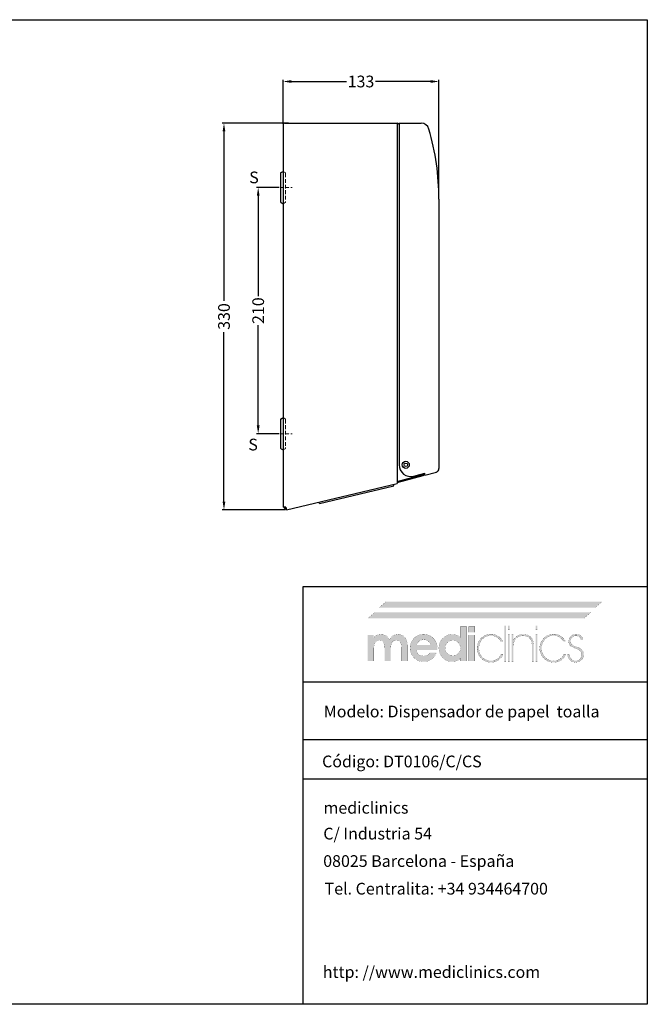
# Model space of a CAD drawing. Units: millimetres. Extents: x 189 to 1389, y 111 to 951.
# Drawn here: x 853 to 1389, y 111 to 951 of the extents above; entities that cross this region are included whole.
import ezdxf

# ---------------------------------------------------------------- set-up
doc = ezdxf.new("R2010")
doc.units = ezdxf.units.MM
doc.header["$LTSCALE"] = 0.25
doc.linetypes.add('ACAD_ISO10W100', pattern=[18, 12, -3, 0, -3])
doc.linetypes.add('LÍNEAS_OCULTASX2', pattern=[19.05, 12.7, -6.35])
doc.layers.add('Contorno', color=7, linetype='Continuous')
doc.layers.add('Logo', color=7, linetype='Continuous')
for name, color, linetype, lineweight in [('Cotas Perfil', 3, 'Continuous', 15), ('Cotas Planta', 3, 'Continuous', 15), ('Ejes', 1, 'ACAD_ISO10W100', 15), ('Ocultas', 5, 'LÍNEAS_OCULTASX2', 15), ('Pieza', 7, 'Continuous', 30), ('Texto', 6, 'Continuous', 30)]:
    doc.layers.add(name, color=color, linetype=linetype, lineweight=lineweight)
doc.styles.add('mediclinics', font='txt')
doc.dimstyles.new('ISO-25', dxfattribs={"dimscale": 0, "dimtxt": 2.5, "dimasz": 2.5, "dimexe": 1.5, "dimexo": 1, "dimgap": 0.5, "dimtad": 1, "dimdec": 1, "dimtxsty": 'mediclinics', "dimcen": 2.5, "dimclrt": 6, "dimadec": 1, "dimazin": 2, "dimtp": 0.1, "dimtm": 0.1, "dimtfac": 0.6, "dimtdec": 1, "dimtmove": 1, "dimatfit": 1, "dimfxl": 0, "dimtolj": 2, "dimarcsym": 0})

# ---------------------------------------------------------------- blocks, each defined once
blk = doc.blocks.new('logo')
at = {"layer": 'Logo', "linetype": 'Continuous'}
h = blk.add_hatch(color=39, dxfattribs=at)
h.paths.add_polyline_path([(-46.40965, -13.54003), (-48.13186, -13.950965), (-49.750995, -14.64183), (-51.26457, -15.61756), (-52.6701, -16.88309), (-53.88565, -18.32012), (-54.83114, -19.870095), (-55.506465, -21.535465), (-55.911695, -23.318715), (-56.04676, -25.22233), (-55.911695, -27.100885), (-55.506465, -28.86898), (-54.83114, -30.52658), (-53.88565, -32.073685), (-52.6701, -33.510295), (-51.258445, -34.750905), (-49.726495, -35.711515), (-48.076665, -36.39461), (-46.311405, -36.80264), (-44.433095, -36.93809), (-42.61054, -36.81258), (-40.903065, -36.432865), (-39.31067, -35.79415), (-37.83339, -34.891675), (-36.5008, -33.78928), (-35.345695, -32.480665), (-34.372835, -30.97066), (-33.58698, -29.26399), (-39.214805, -29.26399), (-39.807845, -30.078685), (-40.548725, -30.76843), (-41.414695, -31.31037), (-42.346955, -31.70069), (-43.38152, -31.94324), (-44.48437, -32.026645), (-46.121495, -31.87317), (-47.55401, -31.41278), (-48.781775, -30.64537), (-49.738745, -29.60699), (-50.365945, -28.34118), (-50.67482, -26.859455), (-32.81971, -26.859455), (-32.81971, -26.552505), (-32.81971, -26.3991), (-32.78366, -26.177305), (-32.77036, -25.92149), (-32.76847, -25.631585), (-32.86605, -23.91767), (-33.1569, -22.306095), (-33.638185, -20.79686), (-34.30707, -19.389965), (-35.160685, -18.085375), (-36.196265, -16.88309), (-37.63368, -15.61756), (-39.186525, -14.64183), (-40.8597, -13.950965), (-42.65814, -13.54003), (-44.586745, -13.40416)])
h.paths.add_polyline_path([(-44.586745, -18.162095), (-43.08591, -18.296635), (-41.755735, -18.69266), (-40.596185, -19.338865), (-39.639285, -20.259715), (-38.909745, -21.385175), (-38.396155, -22.71528), (-50.52131, -22.71528), (-50.041915, -21.46851), (-49.31241, -20.380955), (-48.32142, -19.4411), (-47.159875, -18.745755), (-45.918775, -18.31179)], flags=16)
h.paths.add_polyline_path([(-30.952565, -21.516635), (-31.354925, -23.266705), (-31.48957, -25.11992), (-31.354925, -27.05339), (-30.952565, -28.86163), (-30.284975, -30.542155), (-29.35464, -32.09255), (-28.164045, -33.510295), (-26.78228, -34.750905), (-25.275285, -35.711515), (-23.64061, -36.39461), (-21.87577, -36.80264), (-19.978315, -36.93809), (-18.631025, -36.85283), (-17.351985, -36.59705), (-16.141125, -36.170715), (-15.034635, -35.60984), (-13.973575, -34.85566), (-12.969355, -33.91955), (-13.07159, -36.32419), (-7.955535, -36.32419), (-7.955535, -6.85559), (-13.07159, -6.85559), (-13.07159, -14.06916), (-13.0697, -14.64519), (-13.056435, -15.130325), (-13.020455, -15.501675), (-13.007225, -15.795395), (-12.98262, -16.07774), (-12.969355, -16.37146), (-14.022855, -15.484595), (-15.121855, -14.768355), (-16.2435, -14.22267), (-17.41838, -13.84565), (-18.684155, -13.627775), (-20.029415, -13.55767), (-21.877345, -13.692735), (-23.614745, -14.09786), (-25.24165, -14.77315), (-26.758095, -15.718605), (-28.164045, -16.93419), (-29.35464, -18.34546), (-30.284975, -19.874575)])
h.paths.add_polyline_path([(-25.283895, -21.932785), (-24.22462, -20.56663), (-22.841385, -19.49416), (-21.2422, -18.84239), (-19.41555, -18.622625), (-17.69124, -18.84239), (-16.194325, -19.49416), (-14.91336, -20.56663), (-13.890205, -21.91385), (-13.27627, -23.499875), (-13.07159, -25.324705), (-13.27627, -27.064065), (-13.890205, -28.59892), (-14.91336, -29.92913), (-16.2435, -30.95225), (-17.77832, -31.56615), (-19.517785, -31.77076), (-21.3066, -31.56615), (-22.879325, -30.95225), (-24.22462, -29.92913), (-25.283895, -28.54964), (-25.911095, -26.97688), (-26.11763, -25.22233), (-25.911095, -23.48087)], flags=16)
h.paths.add_polyline_path([(-0.8442, -6.85559), (-5.90912, -6.85559), (-5.90912, -11.818135), (-0.8442, -11.818135)])
h.paths.add_polyline_path([(-5.90912, -36.32419), (-0.8442, -36.32419), (-0.8442, -14.06916), (-5.90912, -14.06916)])
h.paths.add_polyline_path([(18.98701, -15.02851), (17.63216, -14.302645), (16.17238, -13.778205), (14.615475, -13.46002), (12.96925, -13.35292), (11.064795, -13.498625), (9.23895, -13.92923), (7.521185, -14.6349), (5.94097, -15.60573), (4.52774, -16.831955), (3.326435, -18.270175), (2.37076, -19.865545), (1.67293, -21.59108), (1.245265, -23.419795), (1.099945, -25.324705), (1.23501, -27.308925), (1.640205, -29.153145), (2.31553, -30.86475), (3.26095, -32.45109), (4.4765, -33.91955), (5.914335, -35.21007), (7.47005, -36.20099), (9.150995, -36.899625), (10.964555, -37.31343), (12.918115, -37.44972), (14.77749, -37.325015), (16.51216, -36.9509), (18.112535, -36.32734), (19.568955, -35.4543), (21.001435, -34.17918), (22.229375, -32.61972), (23.252635, -30.79874), (21.5131, -30.79874), (20.62823, -32.31662), (19.515965, -33.59566), (18.18768, -34.63593), (16.554335, -35.4753), (14.739025, -35.96229), (12.764605, -36.11958), (10.70216, -35.92771), (8.812405, -35.352135), (7.09534, -34.39289), (5.550895, -33.049905), (4.52599, -31.756165), (3.724595, -30.337195), (3.14916, -28.80276), (2.802065, -27.162695), (2.685865, -25.4268), (2.802065, -23.66609), (3.14916, -22.010975), (3.724595, -20.468805), (4.52599, -19.04693), (5.550895, -17.7527), (7.056175, -16.38028), (8.72928, -15.40588), (10.56545, -14.824705), (12.559995, -14.632065), (14.557165, -14.78554), (16.36103, -15.245965), (17.983035, -16.013445), (19.2962, -17.019555), (20.472865, -18.298525), (21.5131, -19.850355), (23.20136, -19.850355), (22.344105, -18.36674), (21.35077, -17.06537), (20.229125, -15.951005)])
h.paths.add_polyline_path([(25.810505, -6.088075), (24.326995, -6.088075), (24.326995, -36.78472), (25.810505, -36.78472)])
h.paths.add_polyline_path([(27.499045, -9.464735), (28.982555, -9.464735), (28.982555, -6.088075), (27.499045, -6.088075)])
h.paths.add_polyline_path([(27.499045, -36.78472), (28.982555, -36.78472), (28.982555, -14.01806), (27.499045, -14.01806)])
h.paths.add_polyline_path([(32.001095, -17.855075), (32.001095, -14.01806), (30.670815, -14.01806), (30.670815, -36.78472), (32.05223, -36.78472), (32.05223, -25.73382), (32.05223, -25.06868), (32.084465, -23.395645), (32.173505, -22.052205), (32.307975, -21.026985), (32.5108, -20.140225), (32.80452, -19.321715), (33.177865, -18.57135), (33.966065, -17.445785), (34.91348, -16.5249), (36.04279, -15.808695), (37.29908, -15.261085), (38.691765, -14.94087), (40.186825, -14.836675), (42.62363, -15.0906), (44.60561, -15.84471), (46.12139, -17.0877), (46.956735, -18.31718), (47.547465, -19.863165), (47.898375, -21.73535), (48.014295, -23.94329), (48.014295, -36.78472), (49.395675, -36.78472), (49.395675, -35.80626), (49.395675, -34.11793), (49.395675, -31.978765), (49.395675, -29.647765), (49.395675, -27.38386), (49.395675, -25.446155), (49.395675, -24.09358), (49.395675, -23.58517), (49.251825, -21.26614), (48.820205, -19.23005), (48.10078, -17.491355), (47.09355, -16.06444), (45.854515, -14.952525), (44.356445, -14.15232), (42.589785, -13.66869), (40.544945, -13.506395), (39.06504, -13.59169), (37.71019, -13.84754), (36.503285, -14.273945), (34.985475, -15.132285), (33.77465, -16.22936), (32.666095, -17.496955), (32.25684, -17.90635), (32.19055, -17.985905), (32.001095, -18.213273)])
h.paths.add_polyline_path([(52.567725, -6.088075), (51.08397, -6.088075), (51.08397, -9.464735), (52.567725, -9.464735)])
h.paths.add_polyline_path([(52.567725, -14.01806), (51.08397, -14.01806), (51.08397, -36.78472), (52.567725, -36.78472)])
h.paths.add_polyline_path([(55.793745, -19.865545), (55.088145, -21.59108), (54.657575, -23.419795), (54.511905, -25.324705), (54.647355, -27.308925), (55.05542, -29.153145), (55.738515, -30.86475), (56.699125, -32.45109), (57.9397, -33.91955), (59.37708, -35.21007), (60.92989, -36.20099), (62.603065, -36.899625), (64.401505, -37.31343), (66.33004, -37.44972), (68.210975, -37.325015), (69.943265, -36.9509), (71.531635, -36.32734), (72.98088, -35.4543), (74.44752, -34.17918), (75.675355, -32.61972), (76.66442, -30.79874), (74.97616, -30.79874), (74.068505, -32.31662), (72.967615, -33.59566), (71.65074, -34.63593), (69.99461, -35.4753), (68.19071, -35.96229), (66.227665, -36.11958), (64.16529, -35.92771), (62.275535, -35.352135), (60.55847, -34.39289), (59.01406, -33.049905), (57.98919, -31.756165), (57.18776, -30.337195), (56.612255, -28.80276), (56.26516, -27.162695), (56.14889, -25.4268), (56.259805, -23.66609), (56.594195, -22.010975), (57.154545, -20.468805), (57.943235, -19.04693), (58.96282, -17.7527), (60.497675, -16.38028), (62.18597, -15.40588), (64.027775, -14.824705), (66.02302, -14.632065), (68.020155, -14.78554), (69.824055, -15.245965), (71.446095, -16.013445), (72.736475, -17.019555), (73.924515, -18.298525), (74.97616, -19.850355), (76.66442, -19.850355), (75.807095, -18.36674), (74.81306, -17.06537), (73.68956, -15.951005), (72.4437, -15.02851), (71.08276, -14.302645), (69.61388, -13.778205), (68.04427, -13.46002), (66.381175, -13.35292), (64.501675, -13.498625), (62.69102, -13.92923), (60.981025, -14.6349), (59.403645, -15.60573), (57.9908, -16.831955), (56.76454, -18.270175)])
h.paths.add_polyline_path([(80.99602, -18.09206), (81.40531, -17.00433), (82.087495, -16.06444), (83.02357, -15.36906), (84.084665, -14.93513), (85.259405, -14.785435), (86.540335, -14.919975), (87.62803, -15.316035), (88.53383, -15.962205), (89.11364, -16.655695), (89.52286, -17.485615), (89.76156, -18.41784), (91.501095, -18.41784), (91.190295, -17.06117), (90.65217, -15.886395), (89.86397, -14.939085), (88.66641, -14.086345), (87.207365, -13.574715), (85.464155, -13.40416), (83.797595, -13.6171), (82.31293, -14.220815), (81.0642, -15.16277), (80.10541, -16.390395), (79.49053, -17.85105), (79.273565, -19.492235), (79.366455, -20.824335), (79.6754, -21.96313), (80.245725, -22.92003), (81.259395, -23.77081), (82.932605, -24.678465), (85.20841, -25.631585), (86.86251, -26.315625), (88.14148, -27.045165), (89.04532, -27.831475), (89.691525, -28.786485), (90.08755, -29.91198), (90.22209, -31.207995), (90.053425, -32.568585), (89.555095, -33.76996), (88.73844, -34.78944), (87.694355, -35.543585), (86.491125, -35.97937), (85.106035, -36.11958), (83.643175, -35.930055), (82.339495, -35.35399), (81.21771, -34.380045), (80.48068, -33.30194), (79.99369, -32.09871), (79.73406, -30.74778), (78.250445, -30.74778), (78.557395, -32.55917), (79.17133, -34.120415), (80.092215, -35.4543), (81.492495, -36.54966), (83.14292, -37.19016), (85.0549, -37.398585), (86.966775, -37.193975), (88.617165, -36.580005), (90.017445, -35.556675), (91.125895, -34.23791), (91.79093, -32.714465), (92.012585, -30.95225), (91.897015, -29.555785), (91.565425, -28.341215), (91.0406, -27.319985), (90.29405, -26.416075), (89.297355, -25.648665), (88.0733, -25.017685), (87.557925, -24.83201), (86.815155, -24.58946), (85.822275, -24.301445), (84.717535, -23.9281), (83.77201, -23.53204), (83.00838, -23.124675), (82.345165, -22.645315), (81.795665, -22.12042), (81.37122, -21.53865), (81.07939, -20.854645), (80.91265, -20.125175), (80.85959, -19.338865)])
blk.add_hatch(color=39, dxfattribs=at).paths.add_polyline_path([(-58.19541, -23.58517), (-58.337685, -21.310975), (-58.758175, -19.319685), (-59.44729, -17.606575), (-60.39544, -16.166815), (-61.62324, -15.0549), (-63.081305, -14.254695), (-64.7696, -13.771065), (-66.68816, -13.608805), (-68.109335, -13.74331), (-69.4281, -14.1393), (-70.678685, -14.785435), (-71.773905, -15.659035), (-72.72132, -16.759925), (-73.54361, -18.110855), (-74.381195, -16.746625), (-75.366515, -15.621095), (-76.511015, -14.7343), (-77.822255, -14.12418), (-79.29264, -13.74142), (-80.91097, -13.608805), (-82.18994, -13.69214), (-83.366605, -13.934655), (-84.441, -14.324905), (-85.392195, -14.88585), (-86.286515, -15.640065), (-87.10128, -16.57607), (-87.10128, -14.06916), (-92.166235, -14.06916), (-92.166235, -36.32419), (-86.94791, -36.32419), (-86.94791, -26.808215), (-86.828525, -24.1668), (-86.470405, -22.082515), (-85.873515, -20.56663), (-84.96768, -19.50739), (-83.77768, -18.880155), (-82.29207, -18.673585), (-80.82172, -18.846065), (-79.66973, -19.37103), (-78.813315, -20.25975), (-78.216425, -21.53683), (-77.858305, -23.3142), (-77.73892, -25.58045), (-77.73703, -25.749045), (-77.72373, -25.940425), (-77.687645, -26.143215), (-77.687645, -26.43116), (-77.687645, -36.32419), (-72.57159, -36.32419), (-72.57159, -26.808215), (-72.452205, -24.096765), (-72.09412, -21.999215), (-71.497335, -20.515495), (-70.58772, -19.492235), (-69.371225, -18.878265), (-67.813795, -18.673585), (-66.36791, -18.846065), (-65.21774, -19.37103), (-64.38586, -20.25975), (-63.78897, -21.559615), (-63.43085, -23.325575), (-63.311465, -25.58045), (-63.311465, -26.501335), (-63.311465, -36.32419), (-58.19541, -36.32419)])
at = {"layer": 'Logo', "color": 240, "linetype": 'Continuous', "const_width": 0.105}
blk.add_lwpolyline([(101.73324, 9.106615), (107.872555, 14.37618), (-76.459915, 14.37618), (-82.59909, 9.106615)], close=True, dxfattribs=at)
at = {"layer": 'Logo', "color": 40, "linetype": 'Continuous', "const_width": 0.105}
blk.add_lwpolyline([(92.166235, 0), (98.305585, 5.269565), (-86.026885, 5.269565), (-92.166235, 0)], close=True, dxfattribs=at)
at = {"layer": 'Logo', "color": 39, "linetype": 'Continuous', "const_width": 0.105}
for points in [[(-7.955535, -6.85559), (-7.955535, -36.32419), (-13.07159, -36.32419), (-12.969355, -33.91955), (-13.973575, -34.85566), (-15.034635, -35.60984), (-16.141125, -36.170715), (-17.351985, -36.59705), (-18.631025, -36.85283), (-19.978315, -36.93809), (-21.87577, -36.80264), (-23.64061, -36.39461), (-25.275285, -35.711515), (-26.78228, -34.750905), (-28.164045, -33.510295), (-29.35464, -32.09255), (-30.284975, -30.542155), (-30.952565, -28.86163), (-31.354925, -27.05339), (-31.48957, -25.11992), (-31.354925, -23.266705), (-30.952565, -21.516635), (-30.284975, -19.874575), (-29.35464, -18.34546), (-28.164045, -16.93419), (-26.758095, -15.718605), (-25.24165, -14.77315), (-23.614745, -14.09786), (-21.877345, -13.692735), (-20.029415, -13.55767), (-18.684155, -13.627775), (-17.41838, -13.84565), (-16.2435, -14.22267), (-15.121855, -14.768355), (-14.022855, -15.484595), (-12.969355, -16.37146), (-12.98262, -16.07774), (-13.007225, -15.795395), (-13.020455, -15.501675), (-13.056435, -15.130325), (-13.0697, -14.64519), (-13.07159, -14.06916), (-13.07159, -6.85559)], [(-0.8442, -11.818135), (-5.90912, -11.818135), (-5.90912, -6.85559), (-0.8442, -6.85559)], [(24.326995, -6.088075), (24.326995, -36.78472), (25.810505, -36.78472), (25.810505, -6.088075)], [(27.499045, -6.088075), (27.499045, -9.464735), (28.982555, -9.464735), (28.982555, -6.088075)], [(51.08397, -6.088075), (51.08397, -9.464735), (52.567725, -9.464735), (52.567725, -6.088075)], [(-73.54361, -18.110855), (-72.72132, -16.759925), (-71.773905, -15.659035), (-70.678685, -14.785435), (-69.4281, -14.1393), (-68.109335, -13.74331), (-66.68816, -13.608805), (-64.7696, -13.771065), (-63.081305, -14.254695), (-61.62324, -15.0549), (-60.39544, -16.166815), (-59.44729, -17.606575), (-58.758175, -19.319685), (-58.337685, -21.310975), (-58.19541, -23.58517), (-58.19541, -36.32419), (-63.311465, -36.32419), (-63.311465, -26.501335), (-63.311465, -25.58045), (-63.43085, -23.325575), (-63.78897, -21.559615), (-64.38586, -20.25975), (-65.21774, -19.37103), (-66.36791, -18.846065), (-67.813795, -18.673585), (-69.371225, -18.878265), (-70.58772, -19.492235), (-71.497335, -20.515495), (-72.09412, -21.999215), (-72.452205, -24.096765), (-72.57159, -26.808215), (-72.57159, -36.32419), (-77.687645, -36.32419), (-77.687645, -26.501335), (-77.687645, -26.43116), (-77.687645, -26.31559), (-77.687645, -26.143215), (-77.72373, -25.940425), (-77.73703, -25.749045), (-77.73892, -25.58045), (-77.858305, -23.3142), (-78.216425, -21.53683), (-78.813315, -20.25975), (-79.66973, -19.37103), (-80.82172, -18.846065), (-82.29207, -18.673585), (-83.77768, -18.880155), (-84.96768, -19.50739), (-85.873515, -20.56663), (-86.470405, -22.082515), (-86.828525, -24.1668), (-86.94791, -26.808215), (-86.94791, -36.32419), (-92.166235, -36.32419), (-92.166235, -14.06916), (-87.10128, -14.06916), (-87.10128, -16.57607), (-86.286515, -15.640065), (-85.392195, -14.88585), (-84.441, -14.324905), (-83.366605, -13.934655), (-82.18994, -13.69214), (-80.91097, -13.608805), (-79.29264, -13.74142), (-77.822255, -14.12418), (-76.511015, -14.7343), (-75.366515, -15.621095), (-74.381195, -16.746625)], [(-50.67482, -26.859455), (-50.365945, -28.34118), (-49.738745, -29.60699), (-48.781775, -30.64537), (-47.55401, -31.41278), (-46.121495, -31.87317), (-44.48437, -32.026645), (-43.38152, -31.94324), (-42.346955, -31.70069), (-41.414695, -31.31037), (-40.548725, -30.76843), (-39.807845, -30.078685), (-39.214805, -29.26399), (-33.58698, -29.26399), (-34.372835, -30.97066), (-35.345695, -32.480665), (-36.5008, -33.78928), (-37.83339, -34.891675), (-39.31067, -35.79415), (-40.903065, -36.432865), (-42.61054, -36.81258), (-44.433095, -36.93809), (-46.311405, -36.80264), (-48.076665, -36.39461), (-49.726495, -35.711515), (-51.258445, -34.750905), (-52.6701, -33.510295), (-53.88565, -32.073685), (-54.83114, -30.52658), (-55.506465, -28.86898), (-55.911695, -27.100885), (-56.04676, -25.22233), (-55.911695, -23.318715), (-55.506465, -21.535465), (-54.83114, -19.870095), (-53.88565, -18.32012), (-52.6701, -16.88309), (-51.26457, -15.61756), (-49.750995, -14.64183), (-48.13186, -13.950965), (-46.40965, -13.54003), (-44.586745, -13.40416), (-42.65814, -13.54003), (-40.8597, -13.950965), (-39.186525, -14.64183), (-37.63368, -15.61756), (-36.196265, -16.88309), (-35.160685, -18.085375), (-34.30707, -19.389965), (-33.638185, -20.79686), (-33.1569, -22.306095), (-32.86605, -23.91767), (-32.76847, -25.631585), (-32.77036, -25.92149), (-32.78366, -26.177305), (-32.81971, -26.3991), (-32.81971, -26.552505), (-32.81971, -26.70598), (-32.81971, -26.859455)], [(-5.90912, -36.32419), (-5.90912, -14.06916), (-0.8442, -14.06916), (-0.8442, -36.32419)], [(18.18768, -34.63593), (16.554335, -35.4753), (14.739025, -35.96229), (12.764605, -36.11958), (10.70216, -35.92771), (8.812405, -35.352135), (7.09534, -34.39289), (5.550895, -33.049905), (4.52599, -31.756165), (3.724595, -30.337195), (3.14916, -28.80276), (2.802065, -27.162695), (2.685865, -25.4268), (2.802065, -23.66609), (3.14916, -22.010975), (3.724595, -20.468805), (4.52599, -19.04693), (5.550895, -17.7527), (7.056175, -16.38028), (8.72928, -15.40588), (10.56545, -14.824705), (12.559995, -14.632065), (14.557165, -14.78554), (16.36103, -15.245965), (17.983035, -16.013445), (19.2962, -17.019555), (20.472865, -18.298525), (21.5131, -19.850355), (23.20136, -19.850355), (22.344105, -18.36674), (21.35077, -17.06537), (20.229125, -15.951005), (18.98701, -15.02851), (17.63216, -14.302645), (16.17238, -13.778205), (14.615475, -13.46002), (12.96925, -13.35292), (11.064795, -13.498625), (9.23895, -13.92923), (7.521185, -14.6349), (5.94097, -15.60573), (4.52774, -16.831955), (3.326435, -18.270175), (2.37076, -19.865545), (1.67293, -21.59108), (1.245265, -23.419795), (1.099945, -25.324705), (1.23501, -27.308925), (1.640205, -29.153145), (2.31553, -30.86475), (3.26095, -32.45109), (4.4765, -33.91955), (5.914335, -35.21007), (7.47005, -36.20099), (9.150995, -36.899625), (10.964555, -37.31343), (12.918115, -37.44972), (14.77749, -37.325015), (16.51216, -36.9509), (18.112535, -36.32734), (19.568955, -35.4543), (21.001435, -34.17918), (22.229375, -32.61972), (23.252635, -30.79874), (21.5131, -30.79874), (20.62823, -32.31662), (19.515965, -33.59566)], [(27.499045, -14.01806), (27.499045, -36.78472), (28.982555, -36.78472), (28.982555, -14.01806)], [(47.09355, -16.06444), (45.854515, -14.952525), (44.356445, -14.15232), (42.589785, -13.66869), (40.544945, -13.506395), (39.06504, -13.59169), (37.71019, -13.84754), (36.503285, -14.273945), (34.985475, -15.132285), (33.77465, -16.22936), (32.666095, -17.496955), (32.25684, -17.90635), (32.19055, -17.985905), (32.06742, -18.133675), (32.001095, -18.21323), (32.001095, -17.855075), (32.001095, -14.01806), (30.670815, -14.01806), (30.670815, -36.78472), (32.05223, -36.78472), (32.05223, -25.73382), (32.05223, -25.06868), (32.084465, -23.395645), (32.173505, -22.052205), (32.307975, -21.026985), (32.5108, -20.140225), (32.80452, -19.321715), (33.177865, -18.57135), (33.966065, -17.445785), (34.91348, -16.5249), (36.04279, -15.808695), (37.29908, -15.261085), (38.691765, -14.94087), (40.186825, -14.836675), (42.62363, -15.0906), (44.60561, -15.84471), (46.12139, -17.0877), (46.956735, -18.31718), (47.547465, -19.863165), (47.898375, -21.73535), (48.014295, -23.94329), (48.014295, -36.78472), (49.395675, -36.78472), (49.395675, -35.80626), (49.395675, -34.11793), (49.395675, -31.978765), (49.395675, -29.647765), (49.395675, -27.38386), (49.395675, -25.446155), (49.395675, -24.09358), (49.395675, -23.58517), (49.251825, -21.26614), (48.820205, -19.23005), (48.10078, -17.491355)], [(51.08397, -14.01806), (51.08397, -36.78472), (52.567725, -36.78472), (52.567725, -14.01806)], [(71.65074, -34.63593), (69.99461, -35.4753), (68.19071, -35.96229), (66.227665, -36.11958), (64.16529, -35.92771), (62.275535, -35.352135), (60.55847, -34.39289), (59.01406, -33.049905), (57.98919, -31.756165), (57.18776, -30.337195), (56.612255, -28.80276), (56.26516, -27.162695), (56.14889, -25.4268), (56.259805, -23.66609), (56.594195, -22.010975), (57.154545, -20.468805), (57.943235, -19.04693), (58.96282, -17.7527), (60.497675, -16.38028), (62.18597, -15.40588), (64.027775, -14.824705), (66.02302, -14.632065), (68.020155, -14.78554), (69.824055, -15.245965), (71.446095, -16.013445), (72.736475, -17.019555), (73.924515, -18.298525), (74.97616, -19.850355), (76.66442, -19.850355), (75.807095, -18.36674), (74.81306, -17.06537), (73.68956, -15.951005), (72.4437, -15.02851), (71.08276, -14.302645), (69.61388, -13.778205), (68.04427, -13.46002), (66.381175, -13.35292), (64.501675, -13.498625), (62.69102, -13.92923), (60.981025, -14.6349), (59.403645, -15.60573), (57.9908, -16.831955), (56.76454, -18.270175), (55.793745, -19.865545), (55.088145, -21.59108), (54.657575, -23.419795), (54.511905, -25.324705), (54.647355, -27.308925), (55.05542, -29.153145), (55.738515, -30.86475), (56.699125, -32.45109), (57.9397, -33.91955), (59.37708, -35.21007), (60.92989, -36.20099), (62.603065, -36.899625), (64.401505, -37.31343), (66.33004, -37.44972), (68.210975, -37.325015), (69.943265, -36.9509), (71.531635, -36.32734), (72.98088, -35.4543), (74.44752, -34.17918), (75.675355, -32.61972), (76.66442, -30.79874), (74.97616, -30.79874), (74.068505, -32.31662), (72.967615, -33.59566)], [(91.0406, -27.319985), (90.29405, -26.416075), (89.297355, -25.648665), (88.0733, -25.017685), (87.557925, -24.83201), (86.815155, -24.58946), (85.822275, -24.301445), (84.717535, -23.9281), (83.77201, -23.53204), (83.00838, -23.124675), (82.345165, -22.645315), (81.795665, -22.12042), (81.37122, -21.53865), (81.07939, -20.854645), (80.91265, -20.125175), (80.85959, -19.338865), (80.99602, -18.09206), (81.40531, -17.00433), (82.087495, -16.06444), (83.02357, -15.36906), (84.084665, -14.93513), (85.259405, -14.785435), (86.540335, -14.919975), (87.62803, -15.316035), (88.53383, -15.962205), (89.11364, -16.655695), (89.52286, -17.485615), (89.76156, -18.41784), (91.501095, -18.41784), (91.190295, -17.06117), (90.65217, -15.886395), (89.86397, -14.939085), (88.66641, -14.086345), (87.207365, -13.574715), (85.464155, -13.40416), (83.797595, -13.6171), (82.31293, -14.220815), (81.0642, -15.16277), (80.10541, -16.390395), (79.49053, -17.85105), (79.273565, -19.492235), (79.366455, -20.824335), (79.6754, -21.96313), (80.245725, -22.92003), (81.259395, -23.77081), (82.932605, -24.678465), (85.20841, -25.631585), (86.86251, -26.315625), (88.14148, -27.045165), (89.04532, -27.831475), (89.691525, -28.786485), (90.08755, -29.91198), (90.22209, -31.207995), (90.053425, -32.568585), (89.555095, -33.76996), (88.73844, -34.78944), (87.694355, -35.543585), (86.491125, -35.97937), (85.106035, -36.11958), (83.643175, -35.930055), (82.339495, -35.35399), (81.21771, -34.380045), (80.48068, -33.30194), (79.99369, -32.09871), (79.73406, -30.74778), (78.250445, -30.74778), (78.557395, -32.55917), (79.17133, -34.120415), (80.092215, -35.4543), (81.492495, -36.54966), (83.14292, -37.19016), (85.0549, -37.398585), (86.966775, -37.193975), (88.617165, -36.580005), (90.017445, -35.556675), (91.125895, -34.23791), (91.79093, -32.714465), (92.012585, -30.95225), (91.897015, -29.555785), (91.565425, -28.341215)], [(-38.396155, -22.71528), (-38.909745, -21.385175), (-39.639285, -20.259715), (-40.596185, -19.338865), (-41.755735, -18.69266), (-43.08591, -18.296635), (-44.586745, -18.162095), (-45.918775, -18.31179), (-47.159875, -18.745755), (-48.32142, -19.4411), (-49.31241, -20.380955), (-50.041915, -21.46851), (-50.52131, -22.71528)], [(-19.41555, -18.622625), (-21.2422, -18.84239), (-22.841385, -19.49416), (-24.22462, -20.56663), (-25.283895, -21.932785), (-25.911095, -23.48087), (-26.11763, -25.22233), (-25.911095, -26.97688), (-25.283895, -28.54964), (-24.22462, -29.92913), (-22.879325, -30.95225), (-21.3066, -31.56615), (-19.517785, -31.77076), (-17.77832, -31.56615), (-16.2435, -30.95225), (-14.91336, -29.92913), (-13.890205, -28.59892), (-13.27627, -27.064065), (-13.07159, -25.324705), (-13.27627, -23.499875), (-13.890205, -21.91385), (-14.91336, -20.56663), (-16.194325, -19.49416), (-17.69124, -18.84239)]]:
    blk.add_lwpolyline(points, close=True, dxfattribs=at)
at = {"layer": 'Logo', "color": 240, "linetype": 'Continuous'}
blk.add_solid([(101.73324, 9.106615), (107.872555, 14.37618), (-82.59909, 9.106615), (-76.459915, 14.37618)], dxfattribs=at)
at = {"layer": 'Logo', "color": 40, "linetype": 'Continuous'}
blk.add_solid([(92.166235, 0), (98.305585, 5.269565), (-92.166235, 0), (-86.026885, 5.269565)], dxfattribs=at)
blk = doc.blocks.new('*D7')
at = {"layer": 'Cotas Perfil', "color": 0, "lineweight": -2}
for p, q in [((1077.96, 861.93), (1077.96, 899.55)), ((1210.86, 798.53), (1210.86, 899.55)), ((1084.96, 898.05), (1132.01, 898.05)), ((1203.86, 898.05), (1156.82, 898.05))]:
    blk.add_line(p, q, dxfattribs=at)
at = {"layer": 'Cotas Perfil', "color": 0}
for points in [[(1084.96, 899.21), (1084.96, 896.88), (1077.96, 898.05)], [(1203.86, 899.21), (1203.86, 896.88), (1210.86, 898.05)]]:
    blk.add_solid(points, dxfattribs=at)
at = {"layer": 'Defpoints', "color": 0}
for p in [(1210.86, 898.05), (1077.96, 860.93), (1210.86, 797.53)]:
    blk.add_point(p, dxfattribs=at)
at = {"layer": 'Cotas Perfil', "color": 6, "insert": (1144.41, 898.05), "char_height": 10, "attachment_point": 5, "style": 'mediclinics'}
blk.add_mtext('\\A2;133', dxfattribs=at)
blk = doc.blocks.new('*D8')
at = {"layer": 'Cotas Perfil', "color": 0, "lineweight": -2}
for p, q in [((1082.46, 862.53), (1026.08, 862.53)), ((1027.58, 855.53), (1027.58, 710.91)), ((1027.58, 539.57), (1027.58, 684.19)), ((1080.02, 532.57), (1026.08, 532.57))]:
    blk.add_line(p, q, dxfattribs=at)
at = {"layer": 'Cotas Perfil', "color": 0}
for points in [[(1026.42, 855.53), (1028.75, 855.53), (1027.58, 862.53)], [(1026.42, 539.57), (1028.75, 539.57), (1027.58, 532.57)]]:
    blk.add_solid(points, dxfattribs=at)
at = {"layer": 'Defpoints', "color": 0}
for p in [(1027.58, 862.53), (1083.46, 862.53), (1081.02, 532.57)]:
    blk.add_point(p, dxfattribs=at)
at = {"layer": 'Cotas Perfil', "color": 6, "insert": (1027.58, 697.55), "char_height": 10, "attachment_point": 5, "rotation": 90, "style": 'mediclinics'}
blk.add_mtext('\\A2;330', dxfattribs=at)
blk = doc.blocks.new('*D17')
at = {"layer": 'Cotas Perfil', "color": 0, "lineweight": -2}
for p, q in [((1074.76, 807.58), (1055.25, 807.58)), ((1056.75, 800.58), (1056.75, 714.99)), ((1056.75, 604.58), (1056.75, 690.18)), ((1074.76, 597.58), (1055.25, 597.58))]:
    blk.add_line(p, q, dxfattribs=at)
at = {"layer": 'Cotas Perfil', "color": 0}
for points in [[(1055.58, 800.58), (1057.92, 800.58), (1056.75, 807.58)], [(1055.58, 604.58), (1057.92, 604.58), (1056.75, 597.58)]]:
    blk.add_solid(points, dxfattribs=at)
at = {"layer": 'Defpoints', "color": 0}
for p in [(1075.76, 807.58), (1056.75, 597.58), (1075.76, 597.58)]:
    blk.add_point(p, dxfattribs=at)
at = {"layer": 'Cotas Perfil', "color": 6, "insert": (1056.75, 702.58), "char_height": 10, "attachment_point": 5, "rotation": 90, "style": 'mediclinics'}
blk.add_mtext('\\A2;210', dxfattribs=at)

msp = doc.modelspace()

# ---------------------------------------------------------------- linework, layer by layer
at = {"layer": 'Contorno'}
for p, q in [((188.51, 950.77), (1388.51, 950.77)), ((1388.51, 950.77), (1388.51, 110.77)), ((1095.19, 385.76), (1095.19, 467.15)), ((1095.19, 467.15), (1388.51, 467.15)), ((1095.19, 385.76), (1388.51, 385.76)), ((1095.19, 110.77), (1095.19, 385.76)), ((1095.19, 336.79), (1388.51, 336.79)), ((1095.19, 303.2), (1388.51, 303.2)), ((1388.51, 110.77), (188.51, 110.77))]:
    msp.add_line(p, q, dxfattribs=at)
at = {"layer": 'Ejes'}
for p, q in [((1070.76, 807.58), (1085.76, 807.58)), ((1070.76, 597.58), (1085.76, 597.58))]:
    msp.add_line(p, q, dxfattribs=at)
at = {"layer": 'Ocultas'}
for p, q in [((1079.66, 820.37), (1077.96, 821.35)), ((1080.16, 819.51), (1080.16, 795.66)), ((1079.66, 794.8), (1077.96, 793.81)), ((1079.66, 610.37), (1077.96, 611.35)), ((1080.16, 609.51), (1080.16, 585.66)), ((1079.66, 584.8), (1077.96, 583.81))]:
    msp.add_line(p, q, dxfattribs=at)
for centre, start, end in [((1079.16, 819.51), 0, 59.99761), ((1079.16, 795.66), 300.01654, 0), ((1079.16, 609.51), 0, 59.99761), ((1079.16, 585.66), 300.01654, 0)]:
    msp.add_arc(centre, 1, start, end, dxfattribs=at)
at = {"layer": 'Pieza'}
for p, q in [((1077.96, 860.93), (1077.96, 535.01)), ((1077.96, 860.01), (1077.96, 535.01)), ((1079.56, 862.53), (1175.3, 862.53)), ((1175.3, 862.53), (1175.3, 556.5)), ((1176.86, 862.53), (1176.86, 571.06)), ((1176.86, 862.53), (1195.61, 862.53)), ((1075.76, 819.51), (1075.76, 795.66)), ((1076.26, 820.37), (1077.96, 821.35)), ((1076.26, 794.8), (1077.96, 793.81)), ((1077.96, 792.84), (1077.96, 610.38)), ((1077.96, 792.84), (1077.96, 610.38)), ((1210.86, 797.53), (1210.86, 567.79)), ((1075.76, 609.51), (1075.76, 585.66)), ((1076.26, 610.37), (1077.96, 611.35)), ((1076.26, 584.8), (1077.96, 583.81)), ((1194.43, 562.74), (1198.86, 563.93)), ((1198.86, 562.27), (1208.64, 564.89)), ((1198.86, 562.27), (1198.86, 563.93)), ((1081.02, 532.57), (1175.3, 555.13)), ((1175.3, 556.79), (1197.11, 562.63)), ((1175.3, 555.96), (1197.41, 561.89)), ((1175.3, 556.79), (1175.3, 555.67)), ((1175.3, 555.96), (1175.3, 555.13)), ((1189.45, 561.4), (1194.43, 562.74)), ((1109.02, 537.94), (1172.32, 553.09)), ((1172.32, 553.09), (1171.99, 554.34)), ((1109.02, 537.94), (1108.68, 539.19)), ((1080.36, 535.01), (1077.96, 535.01)), ((1080.36, 535.01), (1081.02, 532.57))]:
    msp.add_line(p, q, dxfattribs=at)
for radius in [3, 1.5]:
    msp.add_circle((1182.61, 571.02), radius, dxfattribs=at)
for centre, radius, start, end in [((1079.56, 860.93), 1.6, 90, 180), ((1175.3, 860.93), 1.6, 27.27961, 90), ((1175.93, 861.6), 0.675, 46.76587, 46.80223), ((1177.43, 862.03), 0.8, 207.27961, 224.39537), ((1195.61, 855.53), 7, 16.18486, 90), ((995.78, 797.53), 215.08, 0, 16.1848), ((1076.76, 819.51), 1, 120.00239, 180), ((1076.76, 795.66), 1, 180, 239.98346), ((1076.76, 609.51), 1, 120.00239, 180), ((1076.76, 585.66), 1, 180, 239.98346), ((1186.86, 571.06), 10, 180, 285.00506), ((1196.94, 563.41), 0.8, 285, 347.72039), ((1196.94, 563.41), 1.6, 285, 347.72039), ((1199.28, 562.9), 1.6, 151.61208, 167.72039), ((1199.28, 562.9), 0.8, 121.90932, 167.72039), ((1207.86, 567.79), 3, 285.00362, 0), ((1190.72, 566.1), 5, 284.99969, 317.81695), ((1197.72, 562.92), 0.675, 328.19778, 328.23463), ((1080.36, 535.01), 1.6, 180, 284.97018), ((1080.36, 535.01), 1.6, 180, 284.97018), ((1080.36, 535.01), 0.8, 180, 284.94894), ((1080.36, 535.01), 0.8, 180, 284.94894)]:
    msp.add_arc(centre, radius, start, end, dxfattribs=at)

# ---------------------------------------------------------------- block references
at = {"layer": 'Cotas Planta'}
msp.add_blockref('logo', (1242.27, 439.97), dxfattribs=at)

# ---------------------------------------------------------------- texts
at = {"layer": 'Texto', "style": 'mediclinics'}
for s, p in [('S', (1049.1, 811.22)), ('S', (1048.34, 583.32)), ('C/ Industria 54', (1112.3, 251.38)), ('08025 Barcelona - España', (1112.2, 227.99)), ('Tel. Centralita: +34 934464700', (1113.38, 204.42)), ('http: //www.mediclinics.com', (1111.86, 133.31))]:
    msp.add_text(s, height=10, dxfattribs=at).set_placement(p)
at = {"layer": 'Texto', "char_height": 10, "width": 361.541, "attachment_point": 4, "style": 'mediclinics'}
for s, insert in [('{\\fArial|b1|i0|c0|p34;Modelo: Dispensador de papel  toalla}', (1112.68, 360.57)), ('{\\fArial|b1|i0|c0|p34;Código: DT0106/C/CS}', (1111.26, 317.96)), ('{\\fArial|b1|i0|c0|p34;mediclinics}', (1112.47, 278.42))]:
    msp.add_mtext(s, dxfattribs=dict(at, insert=insert))

# ---------------------------------------------------------------- dimensions: what is measured, and where the dimension line sits
at = {"layer": 'Cotas Perfil'}
dim = msp.add_linear_dim(base=(1210.86, 898.05), p1=(1077.96, 860.93), p2=(1210.86, 797.53), text='133', dimstyle='ISO-25', override={"dimscale": 1, "dimtxt": 10, "dimasz": 7, "dimtad": 0}, dxfattribs=at)
dim.commit()
dim.dimension.update_dxf_attribs({"geometry": '*D7', "text_midpoint": (1144.41, 898.05)})
dim = msp.add_linear_dim(base=(1027.58, 862.53), p1=(1081.02, 532.57), p2=(1083.46, 862.53), angle=90, text='330', dimstyle='ISO-25', override={"dimscale": 1, "dimtxt": 10, "dimasz": 7, "dimtad": 0}, dxfattribs=at)
dim.commit()
dim.dimension.update_dxf_attribs({"geometry": '*D8', "text_midpoint": (1027.58, 697.55)})
dim = msp.add_linear_dim(base=(1056.75, 597.58), p1=(1075.76, 807.58), p2=(1075.76, 597.58), angle=90, dimstyle='ISO-25', override={"dimscale": 1, "dimtxt": 10, "dimasz": 7, "dimtad": 0}, dxfattribs=at)
dim.commit()
dim.dimension.update_dxf_attribs({"geometry": '*D17', "text_midpoint": (1056.75, 702.58)})

doc.saveas('drawing.dxf')
